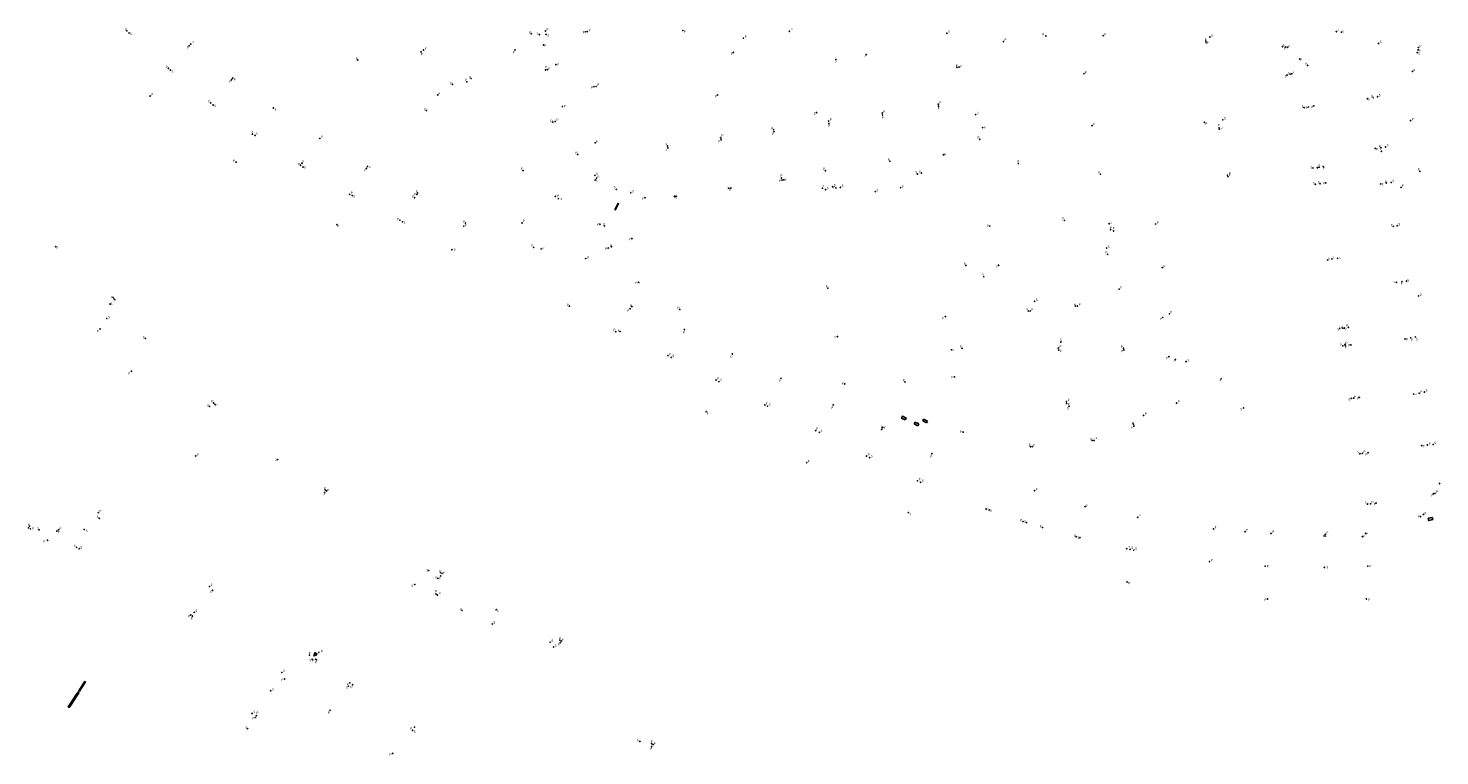
# Model space of a CAD drawing. Units: inches. Extents: x 575510 to 588050, y 4788583 to 4798401.
# Drawn here: x 582565 to 582954, y 4794770 to 4794970 of the extents above; entities that cross this region are included whole.
import ezdxf

# ---------------------------------------------------------------- set-up
doc = ezdxf.new("R2010")
doc.units = ezdxf.units.IN
doc.header["$MEASUREMENT"] = 0
for name, color, linetype in [('210102', 4, 'Continuous'), ('210201', 9, 'Continuous'), ('210203', 4, 'Continuous'), ('210204', 9, 'Continuous'), ('210205', 4, 'Continuous'), ('210301', 9, 'Continuous'), ('210303', 4, 'Continuous'), ('210304', 9, 'Continuous'), ('210305', 4, 'Continuous')]:
    doc.layers.add(name, color=color, linetype=linetype)
doc.styles.add('ROMANS', font='romans__.ttf', dxfattribs={"height": 1})

# ---------------------------------------------------------------- blocks, each defined once
blk = doc.blocks.new('PLUVI2')
blk.add_circle((0, 0), 0.055)
blk = doc.blocks.new('PLUVI3')
blk.add_circle((0, 0), 0.055)
blk = doc.blocks.new('SANEA')
blk.add_circle((0, 0), 0.055)
blk = doc.blocks.new('PLUVI1')
blk.add_circle((0, 0), 0.055)

msp = doc.modelspace()

# ---------------------------------------------------------------- linework, layer by layer
at = {"layer": '210102'}
for p, q in [((582727.84, 4794922.07), (582726.94, 4794920.28)), ((582727.05, 4794920.23), (582727.94, 4794922.02)), ((582727.94, 4794922.02), (582727.84, 4794922.07)), ((582726.94, 4794920.28), (582727.05, 4794920.23))]:
    msp.add_line(p, q, dxfattribs=at)
msp.add_lwpolyline([(582806.95, 4794862.42), (582807.16, 4794862.89), (582806.14, 4794863.37), (582805.93, 4794862.9)], close=True, dxfattribs=at)
for points in [[(582809.63, 4794861.79), (582809.4, 4794861.29)], [(582809.4, 4794861.29), (582810.43, 4794860.79)], [(582810.66, 4794861.29), (582809.63, 4794861.79)], [(582810.43, 4794860.79), (582810.66, 4794861.29)], [(582812, 4794862.59), (582811.76, 4794862.08)], [(582811.76, 4794862.08), (582812.81, 4794861.55)], [(582813.05, 4794862.06), (582812, 4794862.59)], [(582812.81, 4794861.55), (582813.05, 4794862.06)]]:
    msp.add_lwpolyline(points, dxfattribs=at)
at = {"layer": '210102', "flags": 128}
for points in [[(582952.12, 4794835.53), (582952.26, 4794834.93), (582951.12, 4794834.66), (582950.98, 4794835.27), (582952.12, 4794835.53)], [(582644.57, 4794797.46), (582644.13, 4794797.78), (582644.45, 4794798.22), (582644.89, 4794797.9), (582644.57, 4794797.46)], [(582581.15, 4794790.2), (582579.46, 4794787.61), (582579.3, 4794787.73), (582580.89, 4794790.2)], [(582580.89, 4794790.2), (582581.02, 4794790.4)], [(582581.15, 4794790.2), (582581.2, 4794790.29)], [(582576.82, 4794783.97), (582578.7, 4794786.8)], [(582578.96, 4794786.66), (582577.08, 4794783.82)], [(582578.96, 4794786.66), (582579.34, 4794787.22), (582579.09, 4794787.39), (582578.7, 4794786.8)], [(582577.08, 4794783.82), (582576.66, 4794783.19), (582576.4, 4794783.34), (582576.82, 4794783.97)]]:
    msp.add_lwpolyline(points, dxfattribs=at)

# ---------------------------------------------------------------- block references
at = {"layer": '210201', "rotation": 359.9987685839998}
for p in [(582948.18, 4794964.33, 3.91), (582889.33, 4794944.36, 4.39)]:
    msp.add_blockref('PLUVI1', p, dxfattribs=at)
at = {"layer": '210203'}
for p, rotation in [((582592.56, 4794969.57, 7.01), 359.9987685839998), ((582719.42, 4794969.37, 5.11), 359.9987685839998), ((582610.13, 4794965.91, 6.44), 359.9987685839998), ((582673.58, 4794963.75, 5.24), 359.9987685839998), ((582889.75, 4794966.73, 4.13), 359.9987685839998), ((582911.76, 4794965.09, 3.89), 359.9987685839998), ((582603.97, 4794959.27, 6.92), 359.9987685839998), ((582621.7, 4794956.55, 6.36), 359.9987685839998), ((582707.88, 4794958.82, 5.05), 359.9987685839998), ((582821.16, 4794959.53, 4.91), 359.9987685839998), ((582912.95, 4794957.63, 3.89), 359.9987685839998), ((582721.81, 4794954.27, 5.23), 359.9987685839998), ((582598.94, 4794951.59, 7.35), 359.9987685839998), ((582615.66, 4794949.7, 6.82), 359.9987685839998), ((582632.9, 4794948.28, 6.22), 359.9987685839998), ((582816.04, 4794949.36, 5.04), 359.9987685839998), ((582917.96, 4794948.59, 3.96), 359.9987685839998), ((582935.83, 4794951.16, 3.98), 359.9987685839998), ((582709.86, 4794944.42, 5.18), 359.9987685839998), ((582785.84, 4794944.71, 5.16), 359.9987685839998), ((582800.59, 4794946.93, 5.11), 359.9987685839998), ((582627.12, 4794941.14, 6.61), 359.9987685839998), ((582770.69, 4794942.36, 5.24), 359.9987685839998), ((582893.4, 4794942.87, 4.27), 359.9987685839998), ((582645.67, 4794939.91, 6.1), 359.9987685839998), ((582741.47, 4794937.86, 5.39), 359.9987685839998), ((582756.13, 4794940.1, 5.35), 359.9987685839998), ((582938.01, 4794937.39, 4.01), 359.9987685839998), ((582622.62, 4794933.4, 7.1), 359.9987685839998), ((582640.38, 4794932.53, 6.5), 359.9987685839998), ((582658.81, 4794932.2, 6), 359.9987685839998), ((582895.7, 4794929.83, 4.32), 359.9987685839998), ((582920.51, 4794931.9, 4), 359.9987685839998), ((582672.64, 4794924.93, 5.88), 359.9987685839998), ((582721.56, 4794928.45, 5.51), 359.9987685839998), ((582921.19, 4794927.45, 4.02), 359.9987685839998), ((582939.47, 4794927.65, 4.05), 359.9987685839998), ((582653.9, 4794924.53, 6.41), 359.9987685839998), ((582671.79, 4794923.59, 5.85), 359.9987685839998), ((582710.59, 4794923.94, 5.53), 359.9987685839998), ((582667.77, 4794917.41, 6.23), 359.9987685839998), ((582650.4, 4794916.17, 6.77), 359.9987685839998), ((582685.82, 4794916.62, 5.7), 359.9987685839998), ((582941.38, 4794915.69, 4.11), 359.9987685839998), ((582706.65, 4794909.49, 5.71), 359.9987685839998), ((582924.48, 4794906.72, 4.07), 359.9987685839998), ((582865.87, 4794898.4, 4.41), 359.9987685839998), ((582943.77, 4794900.44, 4.16), 359.9987685839998), ((582714.43, 4794893.74, 5.66), 359.9987685839998), ((582853.87, 4794893.72, 4.71), 359.9987685839998), ((582854.38, 4794893.77, 4.7), 359.9987685839998), ((582840.81, 4794892.38, 4.89), 359.9987685839998), ((582841.35, 4794892.38, 4.88), 359.9987685839998), ((582728.37, 4794886.73, 5.67), 359.9987685839998), ((582927.46, 4794887.65, 4.08), 359.9987685839998), ((582849.09, 4794882.18, 4.74), 359.9987685839998), ((582867.05, 4794882.14, 4.5), 359.9987685839998), ((582928.17, 4794882.82, 4.04), 359.9987685839998), ((582946.2, 4794884.96, 4.09), 359.9987685839998), ((582741.59, 4794880.09, 5.57), 359.9987685839998), ((582849.21, 4794881.61, 4.73), 359.9987685839998), ((582867.16, 4794881.66, 4.51), 359.9987685839998), ((582754.84, 4794873.34, 5.51), 359.9987685839998), ((582768.3, 4794866.52, 5.38), 359.9987685839998), ((582851.35, 4794867.43, 4.68), 359.9987685839998), ((582851.39, 4794866.92, 4.68), 359.9987685839998), ((582930.48, 4794868.39, 4.08), 359.9987685839998), ((582948.52, 4794869.71, 4.1), 359.9987685839998), ((582752.14, 4794864.62, 5.86), 359.9987685839998), ((582782.29, 4794859.45, 5.24), 359.9987685839998), ((582869.84, 4794861.21, 4.55), 359.9987685839998), ((582869.93, 4794860.69, 4.55), 359.9987685839998), ((582841.43, 4794855, 4.76), 359.9987685839998), ((582841.91, 4794855.02, 4.76), 359.9987685839998), ((582858.44, 4794856.71, 4.62), 359.9987685839998), ((582858.96, 4794856.74, 4.63), 359.9987685839998), ((582950.77, 4794855.49, 4.15), 359.9987685839998), ((582796.3, 4794852.4, 5.14), 359.9987685839998), ((582932.84, 4794853.16, 4.09), 359.9987685839998), ((582779.83, 4794850.6, 5.56), 359.9987685839998), ((582810.34, 4794845.6, 5.04), 359.9987685839998), ((582842.57, 4794842.88, 4.57), 359.9987685839998), ((582935.06, 4794839.26, 4.13), 359.9987685839998), ((582952.86, 4794842.13, 4.15), 359.9987685839998), ((582807.79, 4794836.81, 5.5), 359.9987685839998), ((582829.18, 4794837.83, 5.01), 359.9987685839998), ((582870.98, 4794835.56, 4.49), 359.9987685839998), ((582949.68, 4794836.35, 4.42), 359.9987685839998), ((582565.46, 4794832.65, 60.71), 359.9987685839998), ((582565.72, 4794833.11, 60.72), 359.9987685839998), ((582573.27, 4794831.75, 60.42), 359.9987685839998), ((582573.72, 4794832.09, 60.37), 359.9987685839998), ((582839.38, 4794834.39, 5.01), 359.9987685839998), ((582844.78, 4794832.74, 4.98), 359.9987685839998), ((582891.88, 4794832.35, 4.45), 359.9987685839998), ((582900.53, 4794831.56, 4.43), 359.9987685839998), ((582853.99, 4794830.19, 4.95), 359.9987685839998), ((582907.71, 4794831.11, 4.37), 359.9987685839998), ((582922.63, 4794830.83, 4.38), 359.9987685839998), ((582933.73, 4794831.12, 4.55), 359.9987685839998), ((582867.95, 4794826.88, 4.93), 359.9987685839998), ((582890.74, 4794823.33, 4.89), 359.9987685839998), ((582906.07, 4794822.08, 4.87), 359.9987685839998), ((582934.36, 4794822.07, 4.77), 359.9987685839998), ((582868.03, 4794817.74, 5.42), 359.9987685839998), ((582677.68, 4794814.42, 40.06), 359.9899999999997), ((582906.74, 4794813.05, 5.36), 359.9987685839998), ((582933.98, 4794813.07, 5.26), 359.9987685839998), ((582610.14, 4794808.65, 57.68), 359.9987685839998), ((582610.6, 4794808.32, 57.66), 359.9987685839998), ((582684.9, 4794809.9, 40.68), 359.9987685839998), ((582644.11, 4794797.39, 56.92), 359.9987685839998), ((582635.99, 4794790.99, 56.92), 359.9987685839998), ((582648.53, 4794782.37, 56.79), 359.9987685839998), ((582628.21, 4794780.9, 57.26), 359.9987685839998), ((582665.77, 4794770.51, 57.05), 359.9987685839998)]:
    msp.add_blockref('PLUVI2', p, dxfattribs=dict(at, rotation=rotation))
for p in [(582828.25, 4794942.9, 4.99), (582811.39, 4794930.39, 4.98), (582758.37, 4794926.2, 5.24), (582773.01, 4794928.45, 5.09), (582784.12, 4794926.22, 5.19), (582787.86, 4794926.27, 5.19), (582743.36, 4794923.88, 5.32), (582724.06, 4794915.84, 5.35), (582863.49, 4794914.78, 4.29), (582726.06, 4794910.08, 5.39), (582731.64, 4794893.61, 5.34)]:
    msp.add_blockref('PLUVI2', p, dxfattribs=at)
at = {"layer": '210204'}
for p, rotation in [((582593.15, 4794968.97, 7), 359.9987685839998), ((582706.16, 4794968.53, 4.97), 359.9987685839998), ((582708, 4794968.6, 4.92), 359.9987685839998), ((582818.41, 4794968.92, 4.9), 359.9987685839998), ((582890.86, 4794967.89, 4.05), 359.9987685839998), ((582925.7, 4794969.38, 4.03), 359.9987685839998), ((582927.1, 4794969.22, 4.03), 359.9987685839998), ((582910.88, 4794965.22, 3.9), 359.9987685839998), ((582937.32, 4794966.11, 4.02), 359.9987685839998), ((582947.97, 4794963.59, 3.92), 359.9987685839998), ((582604.53, 4794958.76, 6.91), 359.9987685839998), ((582912.1, 4794957.39, 3.9), 359.9987685839998), ((582616.3, 4794949.16, 6.8), 359.9987685839998), ((582916.84, 4794948.43, 3.98), 359.9987685839998), ((582937.05, 4794951.42, 3.99), 359.9987685839998), ((582782.53, 4794947.05, 5.26), 359.9987685839998), ((582826.34, 4794946.5, 4.92), 359.9987685839998), ((582894.42, 4794945.08, 4.52), 359.9987685839998), ((582627.85, 4794940.75, 6.67), 359.9987685839998), ((582939.25, 4794937.6, 4.05), 359.9987685839998), ((582641.07, 4794932.04, 6.53), 359.9987685839998), ((582721.45, 4794929.76, 5.42), 359.9987685839998), ((582919.25, 4794931.79, 4), 359.9987685839998), ((582798.7, 4794925.28, 5.18), 359.9987685839998), ((582805.68, 4794926.34, 5.14), 359.9987685839998), ((582919.93, 4794927.31, 4.02), 359.9987685839998), ((582940.77, 4794927.78, 4.07), 359.9987685839998), ((582654.61, 4794924.18, 6.4), 359.9987685839998), ((582668.46, 4794916.97, 6.22), 359.9987685839998), ((582942.45, 4794915.87, 4.13), 359.9987685839998), ((582572.94, 4794910.1, 30.38), 359.9987685839998), ((582923.33, 4794906.43, 4.08), 359.9987685839998), ((582945.03, 4794900.63, 4.17), 359.9987685839998), ((582587.91, 4794894.29, 31.84), 359.9987685839998), ((582842.56, 4794895.05, 4.68), 359.9987685839998), ((582587.02, 4794890.29, 32), 359.9987685839998), ((582926.64, 4794887.6, 4.1), 359.9987685839998), ((582597.62, 4794884.85, 32.74), 359.9987685839998), ((582849.83, 4794883.83, 4.74), 359.9987685839998), ((582927.44, 4794882.79, 4.04), 359.9987685839998), ((582947.44, 4794885.23, 4.11), 359.9987685839998), ((582742.48, 4794879.61, 5.57), 359.9987685839998), ((582884.3, 4794878.44, 4.38), 359.9987685839998), ((582755.64, 4794872.95, 5.5), 359.9987685839998), ((582929.78, 4794868.29, 4.08), 359.9987685839998), ((582949.94, 4794870.04, 4.11), 359.9987685839998), ((582615.35, 4794866.09, 34.56), 359.9987685839998), ((582769.04, 4794866.17, 5.37), 359.9987685839998), ((582852.06, 4794866.14, 4.66), 359.9987685839998), ((582900.15, 4794865.68, 4.45), 359.9987685839998), ((582783.28, 4794858.97, 5.24), 359.9987685839998), ((582952.33, 4794855.61, 4.16), 359.9987685839998), ((582634.07, 4794851.42, 36.18), 359.9987685839998), ((582797.11, 4794852, 5.13), 359.9987685839998), ((582932.17, 4794853.04, 4.1), 359.9987685839998), ((582811.16, 4794845.2, 5.03), 359.9987685839998), ((582954.11, 4794844.83, 4.17), 359.9987685839998), ((582830.07, 4794837.54, 5), 359.9987685839998), ((582934.28, 4794839.2, 4.13), 359.9987685839998), ((582568.38, 4794832.1, 60.63), 359.9987685839998), ((582580.81, 4794832.19, 59.62), 359.9987685839998), ((582584.94, 4794835.27, 59.43), 359.9987685839998), ((582840.39, 4794834.09, 5.01), 359.9987685839998), ((582855.05, 4794829.9, 4.94), 359.9987685839998), ((582578.71, 4794827.27, 59.81), 359.9987685839998), ((582579.42, 4794826.88, 59.7), 359.9987685839998), ((582868.86, 4794826.72, 4.93), 359.9987685839998), ((582869.9, 4794826.52, 4.92), 359.9987685839998), ((582675.72, 4794820.91, 39.74), 359.9987685839998), ((582922.39, 4794821.73, 4.79), 359.9987685839998), ((582671.82, 4794817.03, 39.79), 359.9899999999997), ((582678.22, 4794818.76, 39.98), 359.9987685839998), ((582616.14, 4794815.39, 57.55), 359.9987685839998), ((582611.09, 4794809.33, 57.55), 359.9987685839998), ((582694.27, 4794810.09, 41.29), 359.9987685839998), ((582693.19, 4794806.15, 41.44), 359.9987685839998), ((582709.13, 4794801.13, 42.61), 359.9987685839998), ((582710.1, 4794799.78, 42.75), 359.9987685839998), ((582635.23, 4794792.78, 56.81), 359.9987685839998), ((582643.59, 4794796.43, 56.76), 359.9987685839998), ((582653.63, 4794789.02, 56.76), 359.9987685839998), ((582632.17, 4794787.77, 57.05), 359.9987685839998), ((582627.03, 4794781.51, 57.28), 359.9987685839998), ((582625.82, 4794777.28, 57.37), 359.9987685839998), ((582671.23, 4794776.82, 56.94), 359.9987685839998), ((582733.87, 4794773.81, 45.24), 359.9987685839998)]:
    msp.add_blockref('SANEA', p, dxfattribs=dict(at, rotation=rotation))
for p in [(582810.34, 4794930.1, 4.99), (582731.35, 4794924.98, 5.29), (582758.91, 4794926.27, 5.25), (582773.52, 4794928.52, 5.09), (582785, 4794925.82, 5.21), (582786.93, 4794926.63, 5.17), (582789.07, 4794926.42, 5.2), (582743.87, 4794923.97, 5.32), (582862.42, 4794909.71, 4.38), (582832.64, 4794904.98, 4.99)]:
    msp.add_blockref('SANEA', p, dxfattribs=at)
at = {"layer": '210205'}
for p, rotation in [((582703.91, 4794968.77, 4.82), 359.9987685839998), ((582707.82, 4794969.52, 4.83), 359.9987685839998), ((582718.92, 4794969.29, 4.89), 359.9987685839998), ((582745.7, 4794969.67, 5.42), 359.9987685839998), ((582775.03, 4794969.46, 5.11), 359.9987685839998), ((582861.48, 4794968.23, 4.18), 359.9987685839998), ((582609.73, 4794965.44, 6.18), 359.9987685839998), ((582674.27, 4794964.31, 5.09), 359.9987685839998), ((582699.45, 4794964.33, 5.24), 359.9987685839998), ((582707.32, 4794965.68, 5.05), 359.9987685839998), ((582762.38, 4794967.53, 5.27), 359.9987685839998), ((582889.83, 4794966.31, 4.12), 359.9987685839998), ((582912.28, 4794965.05, 3.88), 359.9987685839998), ((582948.27, 4794964.96, 3.75), 359.9987685839998), ((582656.12, 4794961.51, 5.3), 359.9987685839998), ((582710.71, 4794960.27, 4.85), 359.9987685839998), ((582759.62, 4794963.63, 5.3), 359.9987685839998), ((582787.79, 4794961.68, 5.15), 359.9987685839998), ((582796.19, 4794963.02, 5), 359.9987685839998), ((582915.61, 4794961.82, 3.87), 359.9987685839998), ((582917.75, 4794960.03, 3.67), 359.9987685839998), ((582621.37, 4794956.11, 6.09), 359.9987685839998), ((582687.37, 4794956.43, 5.55), 359.9987685839998), ((582708.37, 4794958.88, 5.05), 359.9987685839998), ((582821.78, 4794959.6, 4.7), 359.9987685839998), ((582856.18, 4794957.75, 4.16), 359.9987685839998), ((582913.43, 4794957.73, 3.88), 359.9987685839998), ((582946.64, 4794958.41, 3.8), 359.9987685839998), ((582682.21, 4794954.83, 5.57), 359.9987685839998), ((582686.19, 4794955.52, 5.58), 359.9987685839998), ((582721.21, 4794954.18, 5.04), 359.9987685839998), ((582678.17, 4794951.9, 5.58), 359.9987685839998), ((582712.53, 4794948.69, 4.89), 359.9987685839998), ((582755.27, 4794951.93, 5.4), 359.9987685839998), ((582816.13, 4794948.8, 4.83), 359.9987685839998), ((582919.46, 4794948.88, 3.69), 359.9987685839998), ((582934.25, 4794950.86, 3.66), 359.9987685839998), ((582675.02, 4794947.6, 5.61), 359.9987685839998), ((582710.55, 4794944.59, 5.18), 359.9987685839998), ((582800.68, 4794946.38, 4.9), 359.9987685839998), ((582946.14, 4794944.83, 3.99), 359.9987685839998), ((582770.78, 4794941.79, 5.01), 359.9987685839998), ((582785.94, 4794944.07, 4.96), 359.9987685839998), ((582858.41, 4794943.46, 4.21), 359.9987685839998), ((582893.47, 4794942.5, 4.26), 359.9987685839998), ((582721.51, 4794938.71, 5.17), 359.9987685839998), ((582741.56, 4794937.32, 5.1), 359.9987685839998), ((582741.56, 4794937.32, 5.05), 359.9987685839998), ((582756.2, 4794939.56, 5.12), 359.9987685839998), ((582936.4, 4794937.18, 3.75), 359.9987685839998), ((582640.75, 4794933.1, 6.18), 359.9987685839998), ((582716.74, 4794935.51, 5.25), 359.9987685839998), ((582938.1, 4794936.38, 4.01), 359.9987685839998), ((582658.53, 4794931.68, 5.76), 359.9987685839998), ((582701.68, 4794931.08, 5.49), 359.9987685839998), ((582721.89, 4794928.94, 5.36), 359.9987685839998), ((582895.84, 4794929.42, 4.31), 359.9987685839998), ((582920.95, 4794932.02, 3.99), 359.9987685839998), ((582922.06, 4794932.17, 3.75), 359.9987685839998), ((582948.71, 4794930.89, 4.11), 359.9987685839998), ((582922.76, 4794927.66, 3.77), 359.9987685839998), ((582937.92, 4794927.39, 3.8), 359.9987685839998), ((582943.51, 4794926.46, 4.11), 359.9987685839998), ((582672.43, 4794924.48, 5.62), 359.9987685839998), ((582711.38, 4794923.31, 5.34), 359.9987685839998), ((582685.35, 4794915.79, 5.7), 359.9987685839998), ((582701.4, 4794916.64, 5.36), 359.9987685839998), ((582875.91, 4794916.36, 4.3), 359.9987685839998), ((582682.08, 4794909.26, 5.93), 359.9987685839998), ((582704.57, 4794909.92, 5.52), 359.9987685839998), ((582718.92, 4794906.85, 5.38), 359.9987685839998), ((582926.04, 4794906.92, 3.8), 359.9987685839998), ((582877.74, 4794904.34, 4.28), 359.9987685839998), ((582942.21, 4794900.32, 3.88), 359.9987685839998), ((582588.76, 4794896.07, 31.92), 359.9987685839998), ((582589.04, 4794895.72, 31.95), 359.9987685839998), ((582948.35, 4794896.53, 4.17), 359.9987685839998), ((582877.89, 4794890.58, 4.5), 359.9987685839998), ((582879.72, 4794891.62, 4.25), 359.9987685839998), ((582585.17, 4794887.45, 35.64), 359.9987685839998), ((582727.19, 4794886.68, 5.54), 359.9987685839998), ((582927.89, 4794887.68, 4.08), 359.9987685839998), ((582929, 4794887.91, 3.91), 359.9987685839998), ((582928.1, 4794883.18, 4.05), 359.9987685839998), ((582929.71, 4794883.04, 3.82), 359.9987685839998), ((582944.6, 4794884.7, 3.88), 359.9987685839998), ((582879.57, 4794879.79, 4.47), 359.9987685839998), ((582881.34, 4794878.99, 4.32), 359.9987685839998), ((582593.78, 4794875.8, 37.9), 359.9987685839998), ((582893.96, 4794873.71, 4.31), 359.9987685839998), ((582616.44, 4794867.05, 34.68), 359.9987685839998), ((582616.81, 4794866.65, 34.72), 359.9987685839998), ((582881.69, 4794867, 4.42), 359.9987685839998), ((582932, 4794868.61, 3.85), 359.9987685839998), ((582946.98, 4794869.5, 3.89), 359.9987685839998), ((582872.6, 4794863.63, 4.86), 359.9987685839998), ((582949.19, 4794855.3, 3.91), 359.9987685839998), ((582611.52, 4794852.46, -0.36), 359.9899999999997), ((582934.42, 4794853.34, 3.88), 359.9987685839998), ((582647.06, 4794842.34, 37.3), 359.9987685839998), ((582647.19, 4794843.1, 37.41), 359.9987685839998), ((582647.58, 4794842.81, 37.45), 359.9987685839998), ((582936.62, 4794839.47, 3.9), 359.9987685839998), ((582952.43, 4794842.04, 4.15), 359.9987685839998), ((582584.68, 4794836.8, 59.44), 359.9987685839998), ((582948.89, 4794835.75, 4.17), 359.9987685839998), ((582565.99, 4794832.34, 60.62), 359.9987685839998), ((582570.71, 4794829.21, 60.48), 359.9987685839998), ((582922.62, 4794830.38, 4.08), 359.9987685839998), ((582932.86, 4794830.24, 4.25), 359.9987685839998), ((582678.97, 4794820.29, 40.08), 359.9987685839998), ((582679.39, 4794820.03, 40.12), 359.9987685839998), ((582615.33, 4794816.48, 57.53), 359.9987685839998), ((582678.97, 4794819.39, 39.98), 359.9987685839998), ((582678.08, 4794814.13, -0.36), 359.9899999999997), ((582711.81, 4794801.69, 42.87), 359.9987685839998), ((582711.91, 4794800.97, 42.77), 359.9987685839998), ((582712.21, 4794801.44, 42.9), 359.9987685839998), ((582642.85, 4794797.56, 56.75), 359.9987685839998), ((582645.42, 4794798.34, 52.24), 359.9987685839998), ((582644.56, 4794796.44, 56.69), 359.9987685839998), ((582644.77, 4794796.27, 56.68), 359.9987685839998), ((582653.94, 4794789.94, 56.68), 359.9987685839998), ((582654.71, 4794789.4, 56.66), 359.9987685839998), ((582627.93, 4794780.41, 57.26), 359.9987685839998), ((582671.73, 4794777.73, 56.85), 359.9987685839998), ((582737.07, 4794773.2, 45.55), 359.9987685839998), ((582737.08, 4794772.35, 45.44), 359.9987685839998), ((582737.49, 4794772.94, 45.58), 359.9987685839998)]:
    msp.add_blockref('PLUVI3', p, dxfattribs=dict(at, rotation=rotation))
for p in [(582845.69, 4794968.18, 6.73), (582833.97, 4794966.59, 6.79), (582827.46, 4794939.7, 4.87), (582802.72, 4794933.66, 4.75), (582817.44, 4794935.44, 4.86), (582838.13, 4794933.05, 8.57), (582772.82, 4794929.02, 4.8), (582784.95, 4794931.03, 5.09), (582860.72, 4794930.07, 4.38), (582727.36, 4794925.89, 5.22), (582735.27, 4794923.59, 5.21), (582850.76, 4794917.37, 4.52), (582722.84, 4794916.3, 5.13), (582830.24, 4794915.79, 5), (582863.07, 4794916.43, 4.34), (582864.32, 4794914.44, 4.25), (582725.12, 4794909.71, 5.12), (582731.65, 4794912.32, 5.31), (582862.7, 4794908.01, 4.23), (582823.64, 4794904.93, 5.04), (582828.58, 4794901.84, 4.9), (582733.54, 4794900.25, 5.3), (582785.61, 4794898.67, 5.12), (582731.14, 4794892.99, 5.26), (582744.83, 4794892.81, 5.24), (582817.99, 4794890.86, 5.15), (582746.11, 4794887.25, 5.05), (582788.27, 4794885.35, 5.14), (582822.59, 4794882.11, 5.21), (582759.34, 4794880.57, 4.93), (582819.65, 4794881.69, 5.19), (582772.72, 4794873.84, 4.88), (582790.28, 4794872.28, 5.16), (582806.87, 4794872.86, 5.19), (582820.55, 4794874.22, 5.04), (582787.1, 4794866.51, 4.67), (582800.46, 4794859.77, 4.47), (582800.75, 4794860.28, 4.7), (582822.88, 4794859.01, 4.65), (582814.27, 4794853.05, 4.41), (582856.47, 4794838.5, 4.36)]:
    msp.add_blockref('PLUVI3', p, dxfattribs=at)

# ---------------------------------------------------------------- texts
at = {"layer": '210301', "style": 'ROMANS'}
for p in [(582948.48, 4794963.87), (582889.57, 4794943.64)]:
    msp.add_text('P', height=0.65, rotation=359.9988, dxfattribs=at).set_placement(p)
at = {"layer": '210303', "style": 'ROMANS'}
for height, rotation, p in [(0.65, 359.9988, (582592.01, 4794969.64)), (0.65, 359.9988, (582719.73, 4794969.47)), (0.65, 359.9988, (582610.44, 4794966.01)), (0.65, 359.9988, (582889.45, 4794966.83)), (0.65, 359.9988, (582911.19, 4794964.37)), (0.65, 359.9988, (582603.31, 4794959.29)), (0.65, 359.9988, (582673.48, 4794962.82)), (0.65, 359.9988, (582707.74, 4794959.23)), (0.65, 359.9988, (582820.82, 4794959.72)), (0.65, 359.9988, (582621.99, 4794955.86)), (0.65, 359.9988, (582912.48, 4794957.54)), (0.65, 359.9988, (582599.25, 4794951.7)), (0.65, 359.9988, (582722.11, 4794954.38)), (0.65, 359.9988, (582615.01, 4794949.76)), (0.65, 359.9988, (582816.34, 4794949.47)), (0.65, 359.9988, (582917.21, 4794948.02)), (0.65, 359.9988, (582935.18, 4794951.15)), (0.65, 359.9988, (582633.24, 4794947.51)), (0.65, 359.9988, (582709.22, 4794944.42)), (0.65, 359.9988, (582786.15, 4794944.82)), (0.65, 359.9988, (582800.9, 4794947.04)), (0.65, 359.9988, (582626.78, 4794941.34)), (0.65, 359.9988, (582645.98, 4794940.02)), (0.65, 359.9988, (582756.31, 4794940.46)), (0.65, 359.9988, (582770.04, 4794942.35)), (0.65, 359.9988, (582893.03, 4794943.24)), (0.65, 359.9988, (582740.82, 4794937.85)), (0.65, 359.9988, (582937.36, 4794937.38)), (0.65, 359.9988, (582621.7, 4794933.45)), (0.65, 359.9988, (582639.72, 4794932.51)), (0.65, 359.9988, (582659.1, 4794931.52)), (0.65, 359.9988, (582896, 4794929.94)), (0.65, 359.9988, (582919.95, 4794931.21)), (0.65, 359.9988, (582654.2, 4794924.63)), (0.65, 359.9988, (582672.09, 4794924.98)), (0.65, 359.9988, (582721.63, 4794927.63)), (0.65, 359.9988, (582920.54, 4794927.44)), (0.65, 359.9988, (582939.03, 4794927.61)), (0.65, 359.9988, (582671.14, 4794923.58)), (0.65, 359.9988, (582711.06, 4794923.82)), (0.65, 359.9988, (582666.92, 4794917.34)), (0.65, 359.9988, (582685.16, 4794916.61)), (0.65, 359.9988, (582650.51, 4794915.43)), (0.65, 359.9988, (582940.73, 4794915.68)), (0.65, 359.9988, (582706.99, 4794909.32)), (0.65, 359.9988, (582924.54, 4794906.66)), (0.65, 359.9988, (582866.17, 4794898.51)), (0.65, 359.9988, (582943.41, 4794899.65)), (0.65, 359.9988, (582713.78, 4794893.73)), (0.65, 359.9988, (582853.35, 4794893.79)), (0.65, 359.9988, (582854.68, 4794893.87)), (0.65, 359.9988, (582840.16, 4794892.38)), (0.65, 359.9988, (582841.66, 4794892.49)), (0.65, 359.9988, (582727.72, 4794886.72)), (0.65, 359.9988, (582926.99, 4794887.53)), (0.65, 359.9988, (582849.4, 4794882.29)), (0.65, 359.9988, (582866.32, 4794882.2)), (0.65, 359.9988, (582928.08, 4794882.05)), (0.65, 359.9988, (582946.31, 4794884.07)), (0.65, 359.9988, (582741.9, 4794880.19)), (0.65, 359.9988, (582849.55, 4794881.04)), (0.65, 359.9988, (582866.44, 4794880.99)), (0.65, 359.9988, (582755.15, 4794873.45)), (0.65, 359.9988, (582948.83, 4794869.81)), (0.65, 359.9988, (582768.61, 4794866.62)), (0.65, 359.9988, (582851.66, 4794867.54)), (0.65, 359.9988, (582851.71, 4794866.35)), (0.65, 359.9988, (582930.55, 4794868.44)), (0.65, 359.9988, (582752.23, 4794863.85)), (0.65, 359.9988, (582782.38, 4794859.59)), (0.65, 359.9988, (582869.23, 4794860)), (0.65, 359.9988, (582869.29, 4794861.17)), (0.65, 359.9988, (582840.96, 4794855.15)), (0.65, 359.9988, (582842.11, 4794855.13)), (0.65, 359.9988, (582857.95, 4794856.77)), (0.65, 359.9988, (582859.26, 4794856.85)), (0.65, 359.9988, (582951.08, 4794855.59)), (0.65, 359.9988, (582780.06, 4794850.7)), (0.65, 359.9988, (582796.61, 4794852.51)), (0.65, 359.9988, (582933.15, 4794853.26)), (0.65, 359.9988, (582810.64, 4794845.7)), (0.65, 359.9988, (582842.87, 4794842.99)), (0.65, 359.9988, (582935.36, 4794839.36)), (0.65, 359.9988, (582953.17, 4794842.24)), (0.65, 359.9988, (582808.03, 4794836.01)), (0.65, 359.9988, (582829.3, 4794837.43)), (0.65, 359.9988, (582871.29, 4794835.67)), (0.65, 359.9988, (582949.89, 4794836.28)), (0.65, 359.9988, (582565.28, 4794833.18)), (0.65, 359.9988, (582573.48, 4794831.11)), (0.65, 359.9988, (582573.95, 4794832.06)), (0.65, 359.9988, (582838.59, 4794834.45)), (0.65, 359.9988, (582843.97, 4794832.73)), (0.65, 359.9988, (582892.19, 4794832.46)), (0.65, 359.9988, (582900.83, 4794831.66)), (0.65, 359.9988, (582908.02, 4794831.22)), (0.65, 359.9988, (582922.93, 4794830.94)), (0.65, 359.9988, (582853.48, 4794830.09)), (0.65, 359.9988, (582933.92, 4794830.7)), (0.65, 359.9988, (582868.26, 4794826.99)), (0.65, 359.9988, (582891.05, 4794823.43)), (0.65, 359.9988, (582906.47, 4794821.77)), (0.65, 359.9988, (582934.78, 4794821.75)), (0.65, 359.9988, (582868.34, 4794817.09)), (0.64, 359.99, (582677.44, 4794814.89)), (0.65, 359.9988, (582905.89, 4794812.49)), (0.65, 359.9988, (582934.43, 4794812.47)), (0.65, 359.9988, (582609.36, 4794808)), (0.65, 359.9988, (582684.28, 4794809.84)), (0.65, 359.9988, (582610.13, 4794807.34)), (0.65, 359.9988, (582643.95, 4794797.68)), (0.65, 359.9988, (582635.09, 4794790.42)), (0.65, 359.9988, (582628.24, 4794781.36)), (0.65, 359.9988, (582647.83, 4794781.35)), (0.65, 359.9988, (582664.88, 4794769.84))]:
    msp.add_text('P', height=height, rotation=rotation, dxfattribs=at).set_placement(p)
for p in [(582828.62, 4794942.65), (582810.73, 4794930.38), (582757.8, 4794925.96), (582772.1, 4794927.95), (582784.06, 4794926.44), (582787.14, 4794925.98), (582743.14, 4794923.71), (582723.77, 4794916.01), (582863.22, 4794914.99), (582725.61, 4794910.13), (582731.17, 4794893.49)]:
    msp.add_text('P', height=0.65, dxfattribs=at).set_placement(p)
at = {"layer": '210304', "style": 'ROMANS'}
for height, rotation, p in [(0.65, 359.9988, (582593.38, 4794968.41)), (0.65, 359.9988, (582705.36, 4794968.55)), (0.65, 359.9988, (582708.34, 4794967.93)), (0.65, 359.9988, (582818.72, 4794969.02)), (0.65, 359.9988, (582891.16, 4794967.99)), (0.65, 359.9988, (582926, 4794969.48)), (0.65, 359.9988, (582927.2, 4794969.05)), (0.65, 359.9988, (582910.91, 4794965.23)), (0.65, 359.9988, (582937.63, 4794966.22)), (0.65, 359.9988, (582948.2, 4794962.88)), (0.65, 359.9988, (582604.83, 4794958.02)), (0.65, 359.9988, (582911.43, 4794956.77)), (0.65, 359.9988, (582937.35, 4794951.53)), (0.65, 359.9988, (582616.54, 4794948.54)), (0.65, 359.9988, (582916.13, 4794948.31)), (0.65, 359.9988, (582781.7, 4794946.39)), (0.65, 359.9988, (582826.65, 4794946.6)), (0.65, 359.9988, (582894.73, 4794945.18)), (0.65, 359.9988, (582628.03, 4794940.83)), (0.65, 359.9988, (582939.55, 4794937.71)), (0.65, 359.9988, (582641.3, 4794931.64)), (0.65, 359.9988, (582721.76, 4794929.87)), (0.65, 359.9988, (582918.55, 4794931.68)), (0.65, 359.9988, (582799, 4794925.39)), (0.65, 359.9988, (582805.98, 4794926.44)), (0.65, 359.9988, (582919.19, 4794927.25)), (0.65, 359.9988, (582941.07, 4794927.88)), (0.65, 359.9988, (582654.88, 4794923.64)), (0.65, 359.9988, (582668.72, 4794916.43)), (0.65, 359.9988, (582942.75, 4794915.98)), (0.65, 359.9988, (582573.05, 4794909.62)), (0.65, 359.9988, (582923.35, 4794906.51)), (0.65, 359.9988, (582945.19, 4794900.57)), (0.65, 359.9988, (582588.03, 4794894.04)), (0.65, 359.9988, (582842.87, 4794895.15)), (0.65, 359.9988, (582587.33, 4794890.39)), (0.65, 359.9988, (582925.92, 4794887.08)), (0.65, 359.9988, (582596.87, 4794884.81)), (0.65, 359.9988, (582849.52, 4794884.09)), (0.65, 359.9988, (582926.64, 4794882.95)), (0.65, 359.9988, (582947.62, 4794884.33)), (0.65, 359.9988, (582742.79, 4794879.72)), (0.65, 359.9988, (582884.61, 4794878.54)), (0.65, 359.9988, (582755.95, 4794873.06)), (0.65, 359.9988, (582950.24, 4794870.14)), (0.65, 359.9988, (582614.63, 4794866.06)), (0.65, 359.9988, (582769.35, 4794866.27)), (0.65, 359.9988, (582928.96, 4794867.63)), (0.65, 359.9988, (582851.41, 4794865.28)), (0.65, 359.9988, (582899.22, 4794865.03)), (0.65, 359.9988, (582783.58, 4794859.08)), (0.65, 359.9988, (582952.64, 4794855.71)), (0.65, 359.9988, (582633.38, 4794851.16)), (0.65, 359.9988, (582797.41, 4794852.1)), (0.65, 359.9988, (582931.42, 4794853.21)), (0.65, 359.9988, (582811.46, 4794845.31)), (0.65, 359.9988, (582933.51, 4794839.35)), (0.65, 359.9988, (582584.17, 4794835.36)), (0.65, 359.9988, (582830.21, 4794837.1)), (0.65, 359.9988, (582567.8, 4794832.18)), (0.65, 359.9988, (582581.19, 4794831.46)), (0.65, 359.9988, (582839.66, 4794834.06)), (0.65, 359.9988, (582577.92, 4794827.38)), (0.65, 359.9988, (582579.72, 4794826.99)), (0.65, 359.9988, (582854.34, 4794829.65)), (0.65, 359.9988, (582869.16, 4794826.83)), (0.65, 359.9988, (582870.21, 4794826.62)), (0.65, 359.9988, (582675.04, 4794820.65)), (0.65, 359.9988, (582922.9, 4794821.49)), (0.64, 359.99, (582670.91, 4794816.38)), (0.65, 359.9988, (582677.41, 4794818.6)), (0.65, 359.9988, (582615.38, 4794814.71)), (0.65, 359.9988, (582611.4, 4794809.44)), (0.65, 359.9988, (582694.38, 4794809.48)), (0.65, 359.9988, (582693.49, 4794806.25)), (0.65, 359.9988, (582709.43, 4794801.24)), (0.65, 359.9988, (582710.41, 4794799.89)), (0.65, 359.9988, (582635.54, 4794792.89)), (0.65, 359.9988, (582642.8, 4794795.83)), (0.65, 359.9988, (582652.9, 4794788.29)), (0.65, 359.9988, (582632.48, 4794787.87)), (0.65, 359.9988, (582627.34, 4794781.62)), (0.65, 359.9988, (582625.15, 4794777.3)), (0.65, 359.9988, (582671.54, 4794776.12)), (0.65, 359.9988, (582733.01, 4794773.8))]:
    msp.add_text('S', height=height, rotation=rotation, dxfattribs=at).set_placement(p)
for p in [(582773.67, 4794928.31), (582809.72, 4794930.3), (582731.65, 4794925.09), (582758.44, 4794925.51), (582785.31, 4794925.93), (582787.24, 4794926.73), (582789.38, 4794926.53), (582743.43, 4794923.2), (582862.72, 4794909.82), (582831.89, 4794904.37)]:
    msp.add_text('S', height=0.65, dxfattribs=at).set_placement(p)
at = {"layer": '210305', "style": 'ROMANS'}
for height, rotation, p in [(0.65, 359.9988, (582703.31, 4794968.81)), (0.65, 359.9988, (582708.12, 4794969.63)), (0.65, 359.9988, (582718.07, 4794968.89)), (0.65, 359.9988, (582745.92, 4794969.02)), (0.65, 359.9988, (582762.68, 4794967.64)), (0.65, 359.9988, (582775.34, 4794969.57)), (0.65, 359.9988, (582861.78, 4794968.34)), (0.65, 359.9988, (582609.11, 4794964.7)), (0.65, 359.9988, (582674.58, 4794964.42)), (0.65, 359.9988, (582698.83, 4794963.39)), (0.65, 359.9988, (582707.55, 4794965.17)), (0.65, 359.9988, (582889.96, 4794965.97)), (0.65, 359.9988, (582912.36, 4794964.96)), (0.65, 359.9988, (582948.57, 4794965.06)), (0.65, 359.9988, (582655.65, 4794961.58)), (0.65, 359.9988, (582711.09, 4794959.95)), (0.65, 359.9988, (582758.98, 4794962.87)), (0.65, 359.9988, (582787.55, 4794960.68)), (0.65, 359.9988, (582795.54, 4794962.29)), (0.65, 359.9988, (582822.1, 4794959.4)), (0.65, 359.9988, (582915.68, 4794961.25)), (0.65, 359.9988, (582917.12, 4794960.19)), (0.65, 359.9988, (582685.7, 4794955.72)), (0.65, 359.9988, (582686.76, 4794956.38)), (0.65, 359.9988, (582708.65, 4794958.83)), (0.65, 359.9988, (582856.34, 4794957.78)), (0.65, 359.9988, (582913.52, 4794957.7)), (0.65, 359.9988, (582946.86, 4794958.33)), (0.65, 359.9988, (582620.79, 4794955.29)), (0.65, 359.9988, (582678.33, 4794951.91)), (0.65, 359.9988, (582681.64, 4794954.87)), (0.65, 359.9988, (582720.4, 4794953.65)), (0.65, 359.9988, (582674.51, 4794947.57)), (0.65, 359.9988, (582712.84, 4794948.51)), (0.65, 359.9988, (582754.52, 4794951.27)), (0.65, 359.9988, (582815.89, 4794947.81)), (0.65, 359.9988, (582918.77, 4794948.2)), (0.65, 359.9988, (582934.5, 4794950.36)), (0.65, 359.9988, (582710.86, 4794944.7)), (0.65, 359.9988, (582800.44, 4794945.39)), (0.65, 359.9988, (582946.45, 4794944.93)), (0.65, 359.9988, (582770.21, 4794940.84)), (0.65, 359.9988, (582785.71, 4794943.08)), (0.65, 359.9988, (582858.72, 4794943.57)), (0.65, 359.9988, (582893.78, 4794942.38)), (0.65, 359.9988, (582721.69, 4794938.68)), (0.65, 359.9988, (582740.82, 4794936.31)), (0.65, 359.9988, (582755.46, 4794938.75)), (0.65, 359.9988, (582936.64, 4794936.68)), (0.65, 359.9988, (582937.48, 4794936.54)), (0.65, 359.9988, (582640.85, 4794933.2)), (0.65, 359.9988, (582716.11, 4794935.67)), (0.65, 359.9988, (582920.72, 4794932.05)), (0.65, 359.9988, (582657.96, 4794930.83)), (0.65, 359.9988, (582701.03, 4794931.27)), (0.65, 359.9988, (582722.12, 4794928.99)), (0.65, 359.9988, (582896.14, 4794929.53)), (0.65, 359.9988, (582922.07, 4794931.46)), (0.65, 359.9988, (582948.09, 4794931.06)), (0.65, 359.9988, (582671.63, 4794924.21)), (0.65, 359.9988, (582922.01, 4794927.32)), (0.65, 359.9988, (582938.16, 4794926.89)), (0.65, 359.9988, (582943.68, 4794926.59)), (0.65, 359.9988, (582711.9, 4794922.78)), (0.65, 359.9988, (582701.66, 4794916.95)), (0.65, 359.9988, (582876.21, 4794916.46)), (0.65, 359.9988, (582685.7, 4794915.67)), (0.65, 359.9988, (582682.53, 4794908.89)), (0.65, 359.9988, (582703.95, 4794910.08)), (0.65, 359.9988, (582719.26, 4794906.82)), (0.65, 359.9988, (582926.28, 4794906.42)), (0.65, 359.9988, (582878.05, 4794904.44)), (0.65, 359.9988, (582941.25, 4794899.8)), (0.65, 359.9988, (582588.24, 4794895.91)), (0.65, 359.9988, (582589.08, 4794895.05)), (0.65, 359.9988, (582948.75, 4794896.48)), (0.65, 359.9988, (582877.17, 4794889.88)), (0.65, 359.9988, (582879.83, 4794891.72)), (0.65, 359.9988, (582584.25, 4794886.5)), (0.65, 359.9988, (582726.56, 4794886.85)), (0.65, 359.9988, (582927.94, 4794887.08)), (0.65, 359.9988, (582928.37, 4794888.07)), (0.65, 359.9988, (582928.2, 4794883.26)), (0.65, 359.9988, (582928.97, 4794882.65)), (0.65, 359.9988, (582944.84, 4794884.21)), (0.65, 359.9988, (582878.79, 4794879.04)), (0.65, 359.9988, (582880.65, 4794878.26)), (0.65, 359.9988, (582592.92, 4794874.82)), (0.65, 359.9988, (582893.41, 4794872.82)), (0.65, 359.9988, (582615.82, 4794867.21)), (0.65, 359.9988, (582616.94, 4794866.09)), (0.65, 359.9988, (582882, 4794867.11)), (0.65, 359.9988, (582931.35, 4794867.95)), (0.65, 359.9988, (582947.22, 4794869)), (0.65, 359.9988, (582872.9, 4794863.74)), (0.65, 359.9988, (582949.44, 4794854.8)), (0.64, 359.99, (582611.83, 4794852.57)), (0.65, 359.9988, (582933.69, 4794852.54)), (0.65, 359.9988, (582646.87, 4794843.28)), (0.65, 359.9988, (582647.65, 4794842.71)), (0.65, 359.9988, (582646.52, 4794841.45)), (0.65, 359.9988, (582935.95, 4794838.83)), (0.65, 359.9988, (582951.85, 4794841.21)), (0.65, 359.9988, (582584.98, 4794836.9)), (0.65, 359.9988, (582948.09, 4794835.48)), (0.65, 359.9988, (582566.47, 4794832.12)), (0.65, 359.9988, (582569.54, 4794828.58)), (0.65, 359.9988, (582921.94, 4794830.02)), (0.65, 359.9988, (582932.97, 4794829.97)), (0.65, 359.9988, (582678.62, 4794820.36)), (0.65, 359.9988, (582679.55, 4794819.96)), (0.65, 359.9988, (582615.64, 4794816.58)), (0.65, 359.9988, (582678.62, 4794818.49)), (0.64, 359.99, (582678.39, 4794814.24)), (0.65, 359.9988, (582711.31, 4794800.15)), (0.65, 359.9988, (582711.54, 4794801.83)), (0.65, 359.9988, (582712.3, 4794801.5)), (0.65, 359.9988, (582642.61, 4794797.8)), (0.65, 359.9988, (582645.94, 4794798.36)), (0.65, 359.9988, (582643.63, 4794795.76)), (0.65, 359.9988, (582644.34, 4794795.33)), (0.65, 359.9988, (582653.11, 4794789.28)), (0.65, 359.9988, (582654.14, 4794788.39)), (0.65, 359.9988, (582627.12, 4794779.78)), (0.65, 359.9988, (582670.59, 4794777.02)), (0.65, 359.9988, (582736.8, 4794773.44)), (0.65, 359.9988, (582737.68, 4794772.87)), (0.65, 359.9988, (582736.71, 4794771.46))]:
    msp.add_text('P', height=height, rotation=rotation, dxfattribs=at).set_placement(p)
for p in [(582844.67, 4794968.24), (582834.24, 4794966.77), (582826.84, 4794939.87), (582802.09, 4794933.82), (582817.58, 4794935.1), (582837.79, 4794933.24), (582772.57, 4794929.39), (582784.33, 4794931.2), (582860.1, 4794930.24), (582726.73, 4794926.06), (582734.43, 4794922.94), (582850.14, 4794917.53), (582721.92, 4794915.93), (582829.43, 4794915.5), (582863.3, 4794916.12), (582864.07, 4794914.85), (582724.26, 4794909.2), (582730.83, 4794911.89), (582823.01, 4794905.09), (582862.08, 4794908.17), (582827.95, 4794902), (582732.64, 4794899.85), (582784.99, 4794898.84), (582730.36, 4794892.18), (582744.21, 4794892.97), (582817.06, 4794890.12), (582745.61, 4794886.14), (582787.28, 4794884.73), (582821.96, 4794882.27), (582758.79, 4794879.4), (582819.78, 4794881.2), (582819.68, 4794873.79), (582772.16, 4794872.8), (582789.45, 4794872.12), (582806.25, 4794873.02), (582786.56, 4794865.38), (582800.14, 4794860.1), (582801.01, 4794860), (582821.9, 4794858.75), (582813.86, 4794851.94), (582856.74, 4794838.35)]:
    msp.add_text('P', height=0.65, dxfattribs=at).set_placement(p)

doc.saveas('drawing.dxf')
